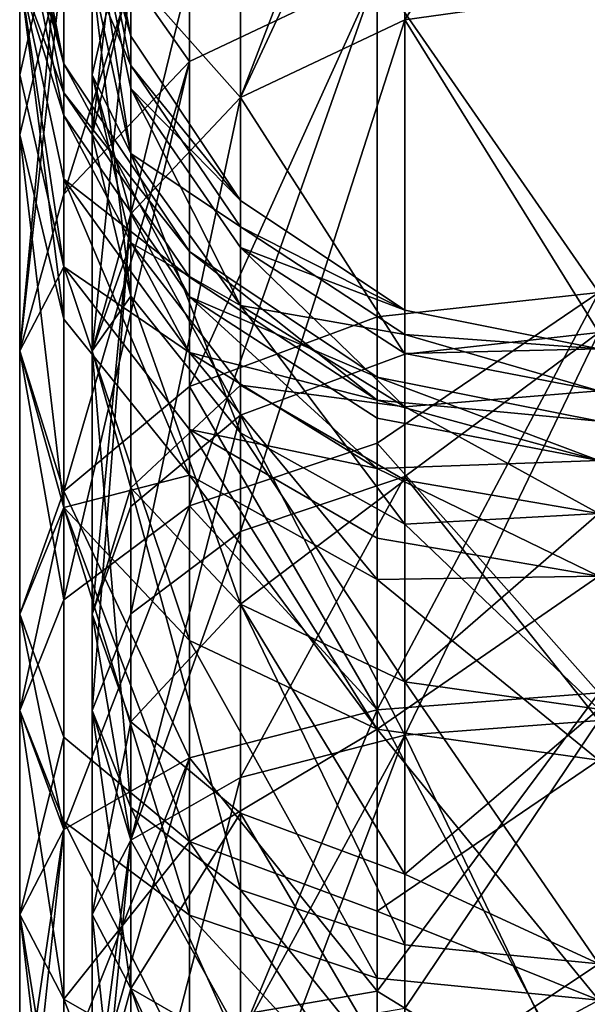
# Model space of a CAD drawing. Extents: x -86 to 88, y -70 to 289.
# Drawn here: x -12 to 0, y 252 to 273 of the extents above; entities that cross this region are included whole.
import ezdxf

# ---------------------------------------------------------------- set-up
doc = ezdxf.new("R2010")
doc.units = 0
doc.header["$MEASUREMENT"] = 0

msp = doc.modelspace()

# ---------------------------------------------------------------- linework, layer by layer
for points in [[(-4.0182, 280.132996, 216.850006), (-7.4246, 271.260986, 224.705994), (-7.4246, 278.161987, 215.712006)], [(-4.0182, 280.132996, 216.850006), (-4.0182, 272.871002, 226.315002), (-7.4246, 271.260986, 224.705994)], [(0, 279.218994, 219.834), (-4.0182, 272.871002, 226.315002), (-4.0182, 280.132996, 216.850006)], [(0, 273.436005, 226.880997), (-4.0182, 272.871002, 226.315002), (0, 279.218994, 219.834)], [(-8.4853, 272.010986, 225.455994), (-8.4853, 279.080994, 216.242996), (-11.0866, 275.709015, 214.296005)], [(-4.5922, 273.851013, 227.294998), (-8.4853, 279.080994, 216.242996), (-8.4853, 272.010986, 225.455994)], [(-4.0182, 272.871002, 3.6847), (-4.0182, 278.553986, 10.61), (-7.4246, 271.260986, 5.2942)], [(-7.4246, 271.260986, 5.2942), (-4.0182, 278.553986, 10.61), (-7.4246, 276.661987, 11.8746)], [(0, 273.436005, 3.1195), (-4.0182, 278.553986, 10.61), (-4.0182, 272.871002, 3.6847)], [(-7.4246, 278.161987, 215.712006), (-9.7007, 268.85199, 222.296997), (-9.7007, 275.212006, 214.009003)], [(-7.4246, 278.161987, 215.712006), (-7.4246, 271.260986, 224.705994), (-9.7007, 268.85199, 222.296997)], [(-8.4853, 277.542999, 11.2853), (-8.4853, 272.010986, 4.5442), (-11.0866, 269.257996, 7.297)], [(-8.4853, 277.542999, 11.2853), (-11.0866, 269.257996, 7.297), (-11.0866, 274.307007, 13.4482)], [(-9.7007, 273.82901, 13.7671), (-9.7007, 277.527008, 20.685699), (-10.5, 270.488007, 15.9995)], [(-10.5, 270.488007, 15.9995), (-9.7007, 277.527008, 20.685699), (-10.5, 273.815002, 22.2234)], [(-8.4853, 277.542999, 11.2853), (-4.5922, 273.851013, 2.7048), (-8.4853, 272.010986, 4.5442)], [(-12, 275.32901, 26.682501), (-11.0866, 271.963013, 36), (-12, 276.554993, 36)], [(-12, 276.554993, 194), (-12, 276.554993, 36), (-11.0866, 271.963013, 36)], [(-11.0866, 271.963013, 194), (-12, 276.554993, 194), (-11.0866, 271.963013, 36)], [(-12, 275.864014, 201.022995), (-12, 276.554993, 194), (-11.0866, 271.963013, 194)], [(-10.5, 276.554993, 194), (-10.5, 275.864014, 201.022995), (-9.7007, 272.536987, 194)], [(-10.5, 276.554993, 36), (-9.7007, 272.536987, 194), (-9.7007, 272.536987, 36)], [(-10.5, 276.554993, 194), (-9.7007, 272.536987, 194), (-10.5, 276.554993, 36)], [(-9.7007, 272.536987, 36), (-10.5, 275.32901, 26.682501), (-10.5, 276.554993, 36)], [(-7.4246, 271.260986, 5.2942), (-7.4246, 276.661987, 11.8746), (-9.7007, 273.82901, 13.7671)], [(-12, 275.864014, 201.022995), (-11.0866, 271.963013, 194), (-11.0866, 271.359985, 200.126999)], [(-12, 273.815002, 207.776993), (-12, 275.864014, 201.022995), (-11.0866, 271.359985, 200.126999)], [(-11.0866, 275.709015, 214.296005), (-12, 273.815002, 207.776993), (-12, 271.731995, 212)], [(-12, 266.010986, 219.455994), (-11.0866, 275.709015, 214.296005), (-12, 271.731995, 212)], [(-11.0866, 269.257996, 222.703003), (-11.0866, 275.709015, 214.296005), (-12, 266.010986, 219.455994)], [(-8.4853, 272.010986, 225.455994), (-11.0866, 275.709015, 214.296005), (-11.0866, 269.257996, 222.703003)], [(-9.7007, 272.536987, 194), (-10.5, 275.864014, 201.022995), (-9.7007, 271.923004, 200.238998)], [(-10.5, 275.864014, 201.022995), (-10.5, 273.815002, 207.776993), (-9.7007, 271.923004, 200.238998)], [(-12, 275.32901, 26.682501), (-12, 273.815002, 22.2234), (-11.0866, 270.893005, 27.871099)], [(-12, 275.32901, 26.682501), (-11.0866, 270.893005, 27.871099), (-11.0866, 271.963013, 36)], [(-9.7007, 271.446991, 27.7225), (-10.5, 275.32901, 26.682501), (-9.7007, 272.536987, 36)], [(-9.7007, 270.102997, 23.761101), (-10.5, 275.32901, 26.682501), (-9.7007, 271.446991, 27.7225)], [(-10.5, 273.815002, 22.2234), (-10.5, 275.32901, 26.682501), (-9.7007, 270.102997, 23.761101)], [(-10.5, 273.815002, 207.776993), (-9.7007, 275.212006, 214.009003), (-10.5, 271.731995, 212)], [(-9.7007, 275.212006, 214.009003), (-9.7007, 268.85199, 222.296997), (-10.5, 271.731995, 212)], [(-4.5922, 273.851013, 2.7048), (0, 274.496002, 2.0589), (0, 267.222992, -3.9105)], [(-4.5922, 273.851013, 227.294998), (0, 267.222992, 233.910995), (0, 274.496002, 227.940994)], [(-11.0866, 274.307007, 13.4482), (-12, 266.010986, 10.5442), (-12, 270.488007, 15.9995)], [(-11.0866, 274.307007, 13.4482), (-11.0866, 269.257996, 7.297), (-12, 266.010986, 10.5442)], [(-12, 273.815002, 22.2234), (-11.0866, 274.307007, 13.4482), (-12, 270.488007, 15.9995)], [(-12, 273.815002, 22.2234), (-12, 270.488007, 15.9995), (-11.0866, 266.670013, 18.5508)], [(-12, 273.815002, 22.2234), (-11.0866, 266.670013, 18.5508), (-11.0866, 269.571991, 23.980801)], [(-11.0866, 270.893005, 27.871099), (-12, 273.815002, 22.2234), (-11.0866, 269.571991, 23.980801)], [(-12, 273.815002, 207.776993), (-11.0866, 271.359985, 200.126999), (-11.0866, 269.571991, 206.018997)], [(-11.0866, 267.755005, 209.703995), (-12, 273.815002, 207.776993), (-11.0866, 269.571991, 206.018997)], [(-12, 271.731995, 212), (-12, 273.815002, 207.776993), (-11.0866, 267.755005, 209.703995)], [(-9.7007, 268.85199, 7.7029), (-9.7007, 273.82901, 13.7671), (-10.5, 266.010986, 10.5442)], [(-10.5, 266.010986, 10.5442), (-9.7007, 273.82901, 13.7671), (-10.5, 270.488007, 15.9995)], [(-9.7007, 271.923004, 200.238998), (-10.5, 273.815002, 207.776993), (-9.7007, 270.102997, 206.238998)], [(-10.5, 273.815002, 207.776993), (-10.5, 271.731995, 212), (-9.7007, 270.102997, 206.238998)], [(-9.7007, 267.147003, 18.231899), (-10.5, 273.815002, 22.2234), (-9.7007, 270.102997, 23.761101)], [(-10.5, 270.488007, 15.9995), (-10.5, 273.815002, 22.2234), (-9.7007, 267.147003, 18.231899)], [(-7.4246, 271.260986, 5.2942), (-9.7007, 273.82901, 13.7671), (-9.7007, 268.85199, 7.7029)], [(-4.5922, 273.851013, 2.7048), (-4.5922, 264.098999, -4.7782), (-8.4853, 262.798004, -2.5254)], [(-4.5922, 273.851013, 2.7048), (-8.4853, 262.798004, -2.5254), (-8.4853, 272.010986, 4.5442)], [(-8.4853, 265.269989, 230.988007), (-4.5922, 273.851013, 227.294998), (-8.4853, 272.010986, 225.455994)], [(-4.5922, 266.714996, 233.151001), (-4.5922, 273.851013, 227.294998), (-8.4853, 265.269989, 230.988007)], [(-4.5922, 273.851013, 2.7048), (0, 267.222992, -3.9105), (-4.5922, 264.098999, -4.7782)], [(-4.5922, 266.714996, 233.151001), (0, 267.222992, 233.910995), (-4.5922, 273.851013, 227.294998)], [(0, 266.389008, 232.662994), (-4.0182, 272.871002, 226.315002), (0, 273.436005, 226.880997)], [(0, 273.436005, 3.1195), (-4.0182, 272.871002, 3.6847), (0, 266.389008, -2.6633)], [(-4.0182, 272.871002, 226.315002), (-4.0182, 265.945007, 231.998993), (-7.4246, 271.260986, 224.705994)], [(-4.0182, 263.406006, -3.578), (-4.0182, 272.871002, 3.6847), (-7.4246, 262.268005, -1.6068)], [(-7.4246, 262.268005, -1.6068), (-4.0182, 272.871002, 3.6847), (-7.4246, 271.260986, 5.2942)], [(0, 266.389008, 232.662994), (-4.0182, 265.945007, 231.998993), (-4.0182, 272.871002, 226.315002)], [(0, 266.389008, -2.6633), (-4.0182, 272.871002, 3.6847), (-4.0182, 263.406006, -3.578)], [(-9.7007, 272.536987, 194), (-9.7007, 271.923004, 200.238998), (-7.4246, 269.131012, 194)], [(-9.7007, 272.536987, 36), (-9.7007, 272.536987, 194), (-7.4246, 269.131012, 36)], [(-9.7007, 272.536987, 194), (-7.4246, 269.131012, 194), (-7.4246, 269.131012, 36)], [(-7.4246, 269.131012, 36), (-9.7007, 271.446991, 27.7225), (-9.7007, 272.536987, 36)], [(-8.4853, 272.010986, 4.5442), (-8.4853, 262.798004, -2.5254), (-11.0866, 260.851013, 0.8461)], [(-8.4853, 272.010986, 4.5442), (-11.0866, 260.851013, 0.8461), (-11.0866, 269.257996, 7.297)], [(-11.0866, 263.106995, 227.751007), (-8.4853, 272.010986, 225.455994), (-11.0866, 269.257996, 222.703003)], [(-8.4853, 265.269989, 230.988007), (-8.4853, 272.010986, 225.455994), (-11.0866, 263.106995, 227.751007)], [(-8.4853, 267.131989, 28.8787), (-8.4853, 268.070007, 36), (-11.0866, 271.963013, 36)], [(-11.0866, 270.893005, 27.871099), (-8.4853, 267.131989, 28.8787), (-11.0866, 271.963013, 36)], [(-8.4853, 268.070007, 194), (-11.0866, 271.963013, 36), (-8.4853, 268.070007, 36)], [(-8.4853, 268.070007, 194), (-11.0866, 271.963013, 194), (-11.0866, 271.963013, 36)], [(-11.0866, 271.359985, 200.126999), (-11.0866, 271.963013, 194), (-8.4853, 268.070007, 194)], [(-7.4246, 269.131012, 194), (-9.7007, 271.923004, 200.238998), (-7.4246, 268.582001, 199.574997)], [(-9.7007, 271.923004, 200.238998), (-9.7007, 270.102997, 206.238998), (-7.4246, 268.582001, 199.574997)], [(-12, 266.010986, 219.455994), (-12, 271.731995, 212), (-11.0866, 267.755005, 209.703995)], [(-9.7007, 270.102997, 206.238998), (-10.5, 271.731995, 212), (-9.7007, 268.252014, 209.990997)], [(-10.5, 271.731995, 212), (-10.5, 266.010986, 219.455994), (-9.7007, 268.252014, 209.990997)], [(-10.5, 271.731995, 212), (-9.7007, 268.85199, 222.296997), (-10.5, 266.010986, 219.455994)], [(-7.4246, 268.157013, 28.604099), (-9.7007, 271.446991, 27.7225), (-7.4246, 269.131012, 36)], [(-7.4246, 266.954987, 25.064699), (-9.7007, 271.446991, 27.7225), (-7.4246, 268.157013, 28.604099)], [(-9.7007, 270.102997, 23.761101), (-9.7007, 271.446991, 27.7225), (-7.4246, 266.954987, 25.064699)], [(-11.0866, 271.359985, 200.126999), (-8.4853, 268.070007, 194), (-8.4853, 267.540985, 199.367996)], [(-11.0866, 269.571991, 206.018997), (-11.0866, 271.359985, 200.126999), (-8.4853, 267.540985, 199.367996)], [(-7.4246, 271.260986, 224.705994), (-7.4246, 264.681, 230.106003), (-9.7007, 268.85199, 222.296997)], [(-7.4246, 262.268005, -1.6068), (-7.4246, 271.260986, 5.2942), (-9.7007, 260.563995, 1.3432)], [(-9.7007, 260.563995, 1.3432), (-7.4246, 271.260986, 5.2942), (-9.7007, 268.85199, 7.7029)], [(-7.4246, 271.260986, 224.705994), (-4.0182, 265.945007, 231.998993), (-7.4246, 264.681, 230.106003)], [(-11.0866, 270.893005, 27.871099), (-8.4853, 265.976013, 25.4706), (-8.4853, 267.131989, 28.8787)], [(-11.0866, 270.893005, 27.871099), (-11.0866, 269.571991, 23.980801), (-8.4853, 265.976013, 25.4706)], [(-12, 270.488007, 15.9995), (-12, 266.010986, 10.5442), (-11.0866, 262.764008, 13.7913)], [(-12, 270.488007, 15.9995), (-11.0866, 262.764008, 13.7913), (-11.0866, 266.670013, 18.5508)], [(-10.5, 266.010986, 10.5442), (-10.5, 270.488007, 15.9995), (-9.7007, 267.147003, 18.231899)], [(-7.4246, 268.582001, 199.574997), (-9.7007, 270.102997, 206.238998), (-7.4246, 266.954987, 204.934998)], [(-9.7007, 270.102997, 206.238998), (-9.7007, 268.252014, 209.990997), (-7.4246, 266.954987, 204.934998)], [(-9.7007, 267.147003, 18.231899), (-9.7007, 270.102997, 23.761101), (-7.4246, 264.315002, 20.124399)], [(-7.4246, 264.315002, 20.124399), (-9.7007, 270.102997, 23.761101), (-7.4246, 266.954987, 25.064699)], [(-11.0866, 269.571991, 23.980801), (-8.4853, 263.433014, 20.7136), (-8.4853, 265.976013, 25.4706)], [(-11.0866, 269.571991, 23.980801), (-11.0866, 266.670013, 18.5508), (-8.4853, 263.433014, 20.7136)], [(-11.0866, 269.571991, 206.018997), (-8.4853, 267.540985, 199.367996), (-8.4853, 265.976013, 204.529007)], [(-11.0866, 267.755005, 209.703995), (-11.0866, 269.571991, 206.018997), (-8.4853, 265.976013, 204.529007)], [(-11.0866, 269.257996, 7.297), (-11.0866, 260.851013, 0.8461), (-12, 266.010986, 10.5442)], [(-11.0866, 263.106995, 227.751007), (-11.0866, 269.257996, 222.703003), (-12, 266.010986, 219.455994)], [(-7.4246, 269.131012, 194), (-7.4246, 268.582001, 199.574997), (-4.0182, 266.855011, 194)], [(-7.4246, 269.131012, 36), (-4.0182, 266.855011, 194), (-4.0182, 266.855011, 36)], [(-7.4246, 269.131012, 194), (-4.0182, 266.855011, 194), (-7.4246, 269.131012, 36)], [(-4.0182, 266.855011, 36), (-7.4246, 268.157013, 28.604099), (-7.4246, 269.131012, 36)], [(-9.7007, 268.85199, 222.296997), (-10.5, 260.556, 223.932999), (-10.5, 266.010986, 219.455994)], [(-9.7007, 268.85199, 222.296997), (-9.7007, 262.787994, 227.274002), (-10.5, 260.556, 223.932999)], [(-10.5, 258.554993, 4.8231), (-9.7007, 268.85199, 7.7029), (-10.5, 266.010986, 10.5442)], [(-9.7007, 260.563995, 1.3432), (-9.7007, 268.85199, 7.7029), (-10.5, 258.554993, 4.8231)], [(-9.7007, 268.85199, 222.296997), (-7.4246, 264.681, 230.106003), (-9.7007, 262.787994, 227.274002)], [(-4.0182, 266.855011, 194), (-7.4246, 268.582001, 199.574997), (-4.0182, 266.348999, 199.130997)], [(-7.4246, 268.582001, 199.574997), (-7.4246, 266.954987, 204.934998), (-4.0182, 266.348999, 199.130997)], [(-9.7007, 268.252014, 209.990997), (-10.5, 266.010986, 219.455994), (-9.7007, 263.170013, 216.615005)], [(-7.4246, 266.954987, 204.934998), (-9.7007, 268.252014, 209.990997), (-7.4246, 265.302002, 208.287994)], [(-9.7007, 268.252014, 209.990997), (-9.7007, 263.170013, 216.615005), (-7.4246, 265.302002, 208.287994)], [(-7.4246, 266.954987, 25.064699), (-7.4246, 268.157013, 28.604099), (-4.0182, 264.852997, 25.935699)], [(-4.0182, 264.852997, 25.935699), (-7.4246, 268.157013, 28.604099), (-4.0182, 265.958008, 29.193199)], [(-4.0182, 265.958008, 29.193199), (-7.4246, 268.157013, 28.604099), (-4.0182, 266.855011, 36)], [(-8.4853, 267.131989, 28.8787), (-4.5922, 265.468994, 36), (-8.4853, 268.070007, 36)], [(-8.4853, 268.070007, 194), (-8.4853, 268.070007, 36), (-4.5922, 265.468994, 36)], [(-4.5922, 265.468994, 194), (-8.4853, 268.070007, 194), (-4.5922, 265.468994, 36)], [(-4.5922, 264.98999, 198.860001), (-8.4853, 268.070007, 194), (-4.5922, 265.468994, 194)], [(-8.4853, 267.540985, 199.367996), (-8.4853, 268.070007, 194), (-4.5922, 264.98999, 198.860001)], [(-12, 266.010986, 219.455994), (-11.0866, 267.755005, 209.703995), (-11.0866, 262.764008, 216.209)], [(-11.0866, 267.755005, 209.703995), (-8.4853, 265.976013, 204.529007), (-8.4853, 264.384003, 207.757004)], [(-8.4853, 260.010986, 213.455994), (-11.0866, 267.755005, 209.703995), (-8.4853, 264.384003, 207.757004)], [(-11.0866, 262.764008, 216.209), (-11.0866, 267.755005, 209.703995), (-8.4853, 260.010986, 213.455994)], [(-8.4853, 265.976013, 204.529007), (-8.4853, 267.540985, 199.367996), (-4.5922, 264.98999, 198.860001)], [(-10.5, 266.010986, 10.5442), (-9.7007, 267.147003, 18.231899), (-9.7007, 263.170013, 13.3854)], [(-9.7007, 263.170013, 13.3854), (-9.7007, 267.147003, 18.231899), (-7.4246, 260.760986, 15.7942)], [(-7.4246, 260.760986, 15.7942), (-9.7007, 267.147003, 18.231899), (-7.4246, 264.315002, 20.124399)], [(-8.4853, 267.131989, 28.8787), (-8.4853, 265.976013, 25.4706), (-4.5922, 263.571991, 26.466)], [(-8.4853, 267.131989, 28.8787), (-4.5922, 263.571991, 26.466), (-4.5922, 264.619995, 29.551901)], [(-8.4853, 267.131989, 28.8787), (-4.5922, 264.619995, 29.551901), (-4.5922, 265.468994, 36)], [(-4.5922, 264.098999, -4.7782), (0, 267.222992, -3.9105), (0, 258.924011, -8.3462)], [(-4.5922, 258.575012, 237.501999), (0, 258.924011, 238.345993), (0, 267.222992, 233.910995)], [(-4.5922, 258.575012, 237.501999), (0, 267.222992, 233.910995), (-4.5922, 266.714996, 233.151001)], [(-4.0182, 266.348999, 199.130997), (-7.4246, 266.954987, 204.934998), (-4.0182, 264.852997, 204.063995)], [(-7.4246, 266.954987, 204.934998), (-7.4246, 265.302002, 208.287994), (-4.0182, 264.852997, 204.063995)], [(-4.0182, 262.421997, 21.388901), (-7.4246, 266.954987, 25.064699), (-4.0182, 264.852997, 25.935699)], [(-7.4246, 264.315002, 20.124399), (-7.4246, 266.954987, 25.064699), (-4.0182, 262.421997, 21.388901)], [(-4.5922, 258.575012, 237.501999), (-4.5922, 266.714996, 233.151001), (-8.4853, 265.269989, 230.988007)], [(-4.0182, 266.855011, 194), (-4.0182, 266.348999, 199.130997), (0, 266.054993, 194)], [(-4.0182, 266.855011, 36), (0, 266.054993, 194), (0, 266.054993, 36)], [(-4.0182, 266.855011, 194), (0, 266.054993, 194), (-4.0182, 266.855011, 36)], [(0, 266.054993, 36), (-4.0182, 265.958008, 29.193199), (-4.0182, 266.855011, 36)], [(-11.0866, 266.670013, 18.5508), (-11.0866, 262.764008, 13.7913), (-8.4853, 263.433014, 20.7136)], [(0, 258.350006, 236.960007), (-4.0182, 258.044006, 236.222), (0, 266.389008, 232.662994)], [(0, 266.389008, 232.662994), (-4.0182, 258.044006, 236.222), (-4.0182, 265.945007, 231.998993)], [(0, 266.389008, -2.6633), (-4.0182, 263.406006, -3.578), (0, 258.350006, -6.9604)], [(0, 266.054993, 194), (-4.0182, 266.348999, 199.130997), (0, 265.186005, 200.600006)], [(-4.0182, 266.348999, 199.130997), (-4.0182, 264.852997, 204.063995), (0, 265.186005, 200.600006)], [(-12, 266.010986, 10.5442), (-12, 258.554993, 4.8231), (-11.0866, 262.764008, 13.7913)], [(-12, 266.010986, 10.5442), (-11.0866, 260.851013, 0.8461), (-12, 258.554993, 4.8231)], [(-12, 260.556, 223.932999), (-12, 266.010986, 219.455994), (-11.0866, 262.764008, 216.209)], [(-11.0866, 263.106995, 227.751007), (-12, 266.010986, 219.455994), (-12, 260.556, 223.932999)], [(-10.5, 266.010986, 219.455994), (-10.5, 260.556, 223.932999), (-9.7007, 263.170013, 216.615005)], [(-9.7007, 256.54599, 8.3029), (-10.5, 266.010986, 10.5442), (-9.7007, 263.170013, 13.3854)], [(-10.5, 258.554993, 4.8231), (-10.5, 266.010986, 10.5442), (-9.7007, 256.54599, 8.3029)], [(-8.4853, 265.976013, 25.4706), (-4.5922, 261.269989, 22.1588), (-4.5922, 263.571991, 26.466)], [(-8.4853, 265.976013, 25.4706), (-8.4853, 263.433014, 20.7136), (-4.5922, 261.269989, 22.1588)], [(-8.4853, 265.976013, 204.529007), (-4.5922, 264.98999, 198.860001), (-4.5922, 263.571991, 203.533997)], [(-8.4853, 264.384003, 207.757004), (-8.4853, 265.976013, 204.529007), (-4.5922, 263.571991, 203.533997)], [(-4.0182, 265.945007, 231.998993), (-4.0182, 258.044006, 236.222), (-7.4246, 264.681, 230.106003)], [(0, 265.186005, 29.400101), (-4.0182, 265.958008, 29.193199), (0, 266.054993, 36)], [(-4.0182, 264.852997, 25.935699), (-4.0182, 265.958008, 29.193199), (0, 265.186005, 29.400101)], [(-7.4246, 265.302002, 208.287994), (-9.7007, 263.170013, 216.615005), (-7.4246, 260.760986, 214.205994)], [(-4.0182, 264.852997, 204.063995), (-7.4246, 265.302002, 208.287994), (-4.0182, 263.330994, 207.149994)], [(-7.4246, 265.302002, 208.287994), (-7.4246, 260.760986, 214.205994), (-4.0182, 263.330994, 207.149994)], [(-4.5922, 265.468994, 36), (0, 263.738007, 29.7883), (0, 264.554993, 36)], [(-4.5922, 264.619995, 29.551901), (0, 263.738007, 29.7883), (-4.5922, 265.468994, 36)], [(-4.5922, 265.468994, 194), (-4.5922, 265.468994, 36), (0, 264.554993, 36)], [(0, 264.554993, 194), (-4.5922, 265.468994, 194), (0, 264.554993, 36)], [(-4.5922, 264.98999, 198.860001), (-4.5922, 265.468994, 194), (0, 264.554993, 194)], [(-8.4853, 257.57901, 235.098999), (-8.4853, 265.269989, 230.988007), (-11.0866, 263.106995, 227.751007)], [(-4.5922, 258.575012, 237.501999), (-8.4853, 265.269989, 230.988007), (-8.4853, 257.57901, 235.098999)], [(0, 265.186005, 200.600006), (-4.0182, 264.852997, 204.063995), (0, 262.639008, 206.75)], [(0, 262.639008, 23.25), (-4.0182, 264.852997, 25.935699), (0, 265.186005, 29.400101)], [(-4.5922, 264.98999, 198.860001), (0, 264.554993, 194), (0, 263.738007, 200.212006)], [(-4.5922, 263.571991, 203.533997), (-4.5922, 264.98999, 198.860001), (0, 263.738007, 200.212006)], [(-7.4246, 264.681, 230.106003), (-9.7007, 255.869995, 230.972), (-9.7007, 262.787994, 227.274002)], [(-7.4246, 264.681, 230.106003), (-7.4246, 257.173004, 234.119003), (-9.7007, 255.869995, 230.972)], [(-7.4246, 264.681, 230.106003), (-4.0182, 258.044006, 236.222), (-7.4246, 257.173004, 234.119003)], [(-4.0182, 264.852997, 204.063995), (-4.0182, 263.330994, 207.149994), (0, 262.639008, 206.75)], [(-4.0182, 262.421997, 21.388901), (-4.0182, 264.852997, 25.935699), (0, 262.639008, 23.25)], [(-4.5922, 264.619995, 29.551901), (-4.5922, 263.571991, 26.466), (0, 263.738007, 29.7883)], [(-8.4853, 264.384003, 207.757004), (-4.5922, 263.571991, 203.533997), (-4.5922, 262.131012, 206.457001)], [(-4.5922, 258.171997, 211.617004), (-8.4853, 264.384003, 207.757004), (-4.5922, 262.131012, 206.457001)], [(-8.4853, 260.010986, 213.455994), (-8.4853, 264.384003, 207.757004), (-4.5922, 258.171997, 211.617004)], [(-4.0182, 259.152008, 17.403601), (-7.4246, 264.315002, 20.124399), (-4.0182, 262.421997, 21.388901)], [(-7.4246, 260.760986, 15.7942), (-7.4246, 264.315002, 20.124399), (-4.0182, 259.152008, 17.403601)], [(-4.5922, 264.098999, -4.7782), (-4.5922, 258.575012, -7.5023), (-8.4853, 262.798004, -2.5254)], [(-4.5922, 264.098999, -4.7782), (0, 258.924011, -8.3462), (-4.5922, 258.575012, -7.5023)], [(-4.5922, 263.571991, 26.466), (0, 261.339996, 24), (0, 263.738007, 29.7883)], [(-4.5922, 263.571991, 203.533997), (0, 263.738007, 200.212006), (0, 261.339996, 206)], [(-4.5922, 263.571991, 26.466), (-4.5922, 261.269989, 22.1588), (0, 261.339996, 24)], [(-4.5922, 262.131012, 206.457001), (-4.5922, 263.571991, 203.533997), (0, 261.339996, 206)], [(-8.4853, 263.433014, 20.7136), (-11.0866, 262.764008, 13.7913), (-8.4853, 260.010986, 16.544201)], [(-8.4853, 263.433014, 20.7136), (-4.5922, 258.171997, 18.383499), (-4.5922, 261.269989, 22.1588)], [(-8.4853, 263.433014, 20.7136), (-8.4853, 260.010986, 16.544201), (-4.5922, 258.171997, 18.383499)], [(-4.0182, 258.044006, -6.222), (-4.0182, 263.406006, -3.578), (-7.4246, 257.173004, -4.1191)], [(-7.4246, 257.173004, -4.1191), (-4.0182, 263.406006, -3.578), (-7.4246, 262.268005, -1.6068)], [(-4.0182, 263.330994, 207.149994), (-7.4246, 260.760986, 214.205994), (-4.0182, 259.152008, 212.595993)], [(0, 258.350006, -6.9604), (-4.0182, 263.406006, -3.578), (-4.0182, 258.044006, -6.222)], [(-4.0182, 263.330994, 207.149994), (-4.0182, 259.152008, 212.595993), (0, 262.639008, 206.75)], [(-11.0866, 256.088989, 231.501999), (-11.0866, 263.106995, 227.751007), (-12, 260.556, 223.932999)], [(-8.4853, 257.57901, 235.098999), (-11.0866, 263.106995, 227.751007), (-11.0866, 256.088989, 231.501999)], [(-9.7007, 263.170013, 216.615005), (-10.5, 260.556, 223.932999), (-9.7007, 258.324005, 220.591995)], [(-9.7007, 263.170013, 216.615005), (-9.7007, 258.324005, 220.591995), (-7.4246, 260.760986, 214.205994)], [(-9.7007, 256.54599, 8.3029), (-9.7007, 263.170013, 13.3854), (-7.4246, 254.843002, 11.253)], [(-7.4246, 254.843002, 11.253), (-9.7007, 263.170013, 13.3854), (-7.4246, 260.760986, 15.7942)], [(-11.0866, 262.764008, 13.7913), (-12, 258.554993, 4.8231), (-11.0866, 256.259003, 8.8)], [(-12, 260.556, 223.932999), (-11.0866, 262.764008, 216.209), (-11.0866, 258.005005, 220.115005)], [(-8.4853, 262.798004, -2.5254), (-11.0866, 256.088989, -1.5023), (-11.0866, 260.851013, 0.8461)], [(-8.4853, 262.798004, -2.5254), (-8.4853, 257.57901, -5.099), (-11.0866, 256.088989, -1.5023)], [(-11.0866, 262.764008, 13.7913), (-8.4853, 254.313004, 12.1716), (-8.4853, 260.010986, 16.544201)], [(-11.0866, 262.764008, 13.7913), (-11.0866, 256.259003, 8.8), (-8.4853, 254.313004, 12.1716)], [(-8.4853, 255.841995, 216.878006), (-11.0866, 262.764008, 216.209), (-8.4853, 260.010986, 213.455994)], [(-11.0866, 258.005005, 220.115005), (-11.0866, 262.764008, 216.209), (-8.4853, 255.841995, 216.878006)], [(-9.7007, 262.787994, 227.274002), (-9.7007, 255.869995, 230.972), (-10.5, 260.556, 223.932999)], [(-8.4853, 262.798004, -2.5254), (-4.5922, 258.575012, -7.5023), (-8.4853, 257.57901, -5.099)], [(0, 262.639008, 206.75), (-4.0182, 259.152008, 212.595993), (0, 258.587006, 212.031006)], [(0, 258.587006, 17.9688), (-4.0182, 262.421997, 21.388901), (0, 262.639008, 23.25)], [(-9.7007, 255.869995, -0.972), (-7.4246, 262.268005, -1.6068), (-9.7007, 260.563995, 1.3432)], [(-7.4246, 257.173004, -4.1191), (-7.4246, 262.268005, -1.6068), (-9.7007, 255.869995, -0.972)], [(-4.0182, 259.152008, 17.403601), (-4.0182, 262.421997, 21.388901), (0, 258.587006, 17.9688)], [(-4.5922, 258.171997, 211.617004), (-4.5922, 262.131012, 206.457001), (0, 261.339996, 206)], [(-4.5922, 261.269989, 22.1588), (0, 257.526001, 19.0294), (0, 261.339996, 24)], [(-4.5922, 258.171997, 211.617004), (0, 261.339996, 206), (0, 257.526001, 210.970993)], [(-4.5922, 261.269989, 22.1588), (-4.5922, 258.171997, 18.383499), (0, 257.526001, 19.0294)], [(-11.0866, 260.851013, 0.8461), (-11.0866, 256.088989, -1.5023), (-12, 258.554993, 4.8231)], [(-7.4246, 260.760986, 214.205994), (-9.7007, 258.324005, 220.591995), (-7.4246, 256.431, 217.759995)], [(-7.4246, 260.760986, 214.205994), (-4.0182, 255.166, 215.867004), (-4.0182, 259.152008, 212.595993)], [(-7.4246, 260.760986, 214.205994), (-7.4246, 256.431, 217.759995), (-4.0182, 255.166, 215.867004)], [(-7.4246, 254.843002, 11.253), (-7.4246, 260.760986, 15.7942), (-4.0182, 253.705002, 13.2242)], [(-4.0182, 253.705002, 13.2242), (-7.4246, 260.760986, 15.7942), (-4.0182, 259.152008, 17.403601)], [(-12, 254.332001, 227.259995), (-12, 260.556, 223.932999), (-11.0866, 258.005005, 220.115005)], [(-11.0866, 256.088989, 231.501999), (-12, 260.556, 223.932999), (-12, 254.332001, 227.259995)], [(-9.7007, 255.869995, -0.972), (-9.7007, 260.563995, 1.3432), (-10.5, 258.554993, 4.8231)], [(-10.5, 260.556, 223.932999), (-10.5, 254.332001, 227.259995), (-9.7007, 258.324005, 220.591995)], [(-10.5, 260.556, 223.932999), (-9.7007, 255.869995, 230.972), (-10.5, 254.332001, 227.259995)], [(-8.4853, 260.010986, 16.544201), (-8.4853, 254.313004, 12.1716), (-4.5922, 253.011993, 14.4243)], [(-8.4853, 260.010986, 16.544201), (-4.5922, 253.011993, 14.4243), (-4.5922, 258.171997, 18.383499)], [(-8.4853, 255.841995, 216.878006), (-8.4853, 260.010986, 213.455994), (-4.5922, 258.171997, 211.617004)], [(-4.0182, 259.152008, 212.595993), (-4.0182, 255.166, 215.867004), (0, 258.587006, 212.031006)], [(0, 253.304993, 13.9164), (-4.0182, 259.152008, 17.403601), (0, 258.587006, 17.9688)], [(-4.0182, 253.705002, 13.2242), (-4.0182, 259.152008, 17.403601), (0, 253.304993, 13.9164)], [(-4.5922, 258.575012, -7.5023), (0, 258.924011, -8.3462), (0, 249.919998, -11.0777)], [(-4.5922, 252.742004, 239.481995), (0, 249.919998, 241.078003), (0, 258.924011, 238.345993)], [(-4.5922, 252.742004, 239.481995), (0, 258.924011, 238.345993), (-4.5922, 258.575012, 237.501999)], [(-12, 258.554993, 4.8231), (-11.0866, 252.574997, 6.983), (-11.0866, 256.259003, 8.8)], [(-12, 258.554993, 4.8231), (-12, 254.332001, 2.7403), (-11.0866, 252.574997, 6.983)], [(-12, 258.554993, 4.8231), (-11.0866, 256.088989, -1.5023), (-12, 254.332001, 2.7403)], [(-9.7007, 252.794006, 6.4526), (-10.5, 258.554993, 4.8231), (-9.7007, 256.54599, 8.3029)], [(-9.7007, 255.869995, -0.972), (-10.5, 258.554993, 4.8231), (-10.5, 254.332001, 2.7403)], [(-10.5, 254.332001, 2.7403), (-10.5, 258.554993, 4.8231), (-9.7007, 252.794006, 6.4526)], [(-4.5922, 258.575012, -7.5023), (-8.4853, 249.233994, -7.6305), (-8.4853, 257.57901, -5.099)], [(-4.5922, 258.575012, -7.5023), (-4.5922, 249.740997, -10.1818), (-8.4853, 249.233994, -7.6305)], [(-4.5922, 252.742004, 239.481995), (-4.5922, 258.575012, 237.501999), (-8.4853, 257.57901, 235.098999)], [(-4.5922, 258.575012, -7.5023), (0, 249.919998, -11.0777), (-4.5922, 249.740997, -10.1818)], [(0, 258.587006, 212.031006), (-4.0182, 255.166, 215.867004), (0, 253.304993, 216.084)], [(0, 249.626999, 239.606995), (-4.0182, 252.382996, 238.143005), (0, 258.350006, 236.960007)], [(0, 258.350006, 236.960007), (-4.0182, 252.382996, 238.143005), (-4.0182, 258.044006, 236.222)], [(0, 258.350006, -6.9604), (-4.0182, 258.044006, -6.222), (0, 249.626999, -9.6065)], [(-9.7007, 258.324005, 220.591995), (-10.5, 254.332001, 227.259995), (-9.7007, 252.794006, 223.546997)], [(-9.7007, 258.324005, 220.591995), (-9.7007, 252.794006, 223.546997), (-7.4246, 256.431, 217.759995)], [(-8.4853, 255.841995, 216.878006), (-4.5922, 258.171997, 211.617004), (-4.5922, 254.397003, 214.714996)], [(-4.5922, 258.171997, 18.383499), (0, 252.554993, 15.2154), (0, 257.526001, 19.0294)], [(-4.5922, 258.171997, 18.383499), (-4.5922, 253.011993, 14.4243), (0, 252.554993, 15.2154)], [(-4.5922, 254.397003, 214.714996), (-4.5922, 258.171997, 211.617004), (0, 257.526001, 210.970993)], [(-12, 254.332001, 227.259995), (-11.0866, 258.005005, 220.115005), (-11.0866, 252.574997, 223.016998)], [(-11.0866, 252.574997, 223.016998), (-11.0866, 258.005005, 220.115005), (-8.4853, 255.841995, 216.878006)], [(-4.0182, 258.044006, 236.222), (-7.4246, 251.794006, 235.945007), (-7.4246, 257.173004, 234.119003)], [(-4.0182, 258.044006, 236.222), (-4.0182, 252.382996, 238.143005), (-7.4246, 251.794006, 235.945007)], [(-7.4246, 249.026993, -6.5902), (-4.0182, 258.044006, -6.222), (-7.4246, 257.173004, -4.1191)], [(-4.0182, 249.470993, -8.8226), (-4.0182, 258.044006, -6.222), (-7.4246, 249.026993, -6.5902)], [(0, 249.626999, -9.6065), (-4.0182, 258.044006, -6.222), (-4.0182, 249.470993, -8.8226)], [(-8.4853, 257.57901, -5.099), (-8.4853, 249.233994, -7.6305), (-11.0866, 248.473999, -3.8122)], [(-8.4853, 257.57901, -5.099), (-11.0866, 248.473999, -3.8122), (-11.0866, 256.088989, -1.5023)], [(-11.0866, 251.061005, 233.209), (-8.4853, 257.57901, 235.098999), (-11.0866, 256.088989, 231.501999)], [(-8.4853, 252.069, 236.970001), (-8.4853, 257.57901, 235.098999), (-11.0866, 251.061005, 233.209)], [(-4.5922, 252.742004, 239.481995), (-8.4853, 257.57901, 235.098999), (-8.4853, 252.069, 236.970001)], [(-4.5922, 254.397003, 214.714996), (0, 257.526001, 210.970993), (0, 252.554993, 214.785004)], [(-7.4246, 257.173004, 234.119003), (-7.4246, 251.794006, 235.945007), (-9.7007, 255.869995, 230.972)], [(-7.4246, 249.026993, -6.5902), (-7.4246, 257.173004, -4.1191), (-9.7007, 248.363007, -3.2492)], [(-9.7007, 248.363007, -3.2492), (-7.4246, 257.173004, -4.1191), (-9.7007, 255.869995, -0.972)], [(-9.7007, 252.794006, 6.4526), (-9.7007, 256.54599, 8.3029), (-7.4246, 251.490997, 9.5998)], [(-7.4246, 251.490997, 9.5998), (-9.7007, 256.54599, 8.3029), (-7.4246, 254.843002, 11.253)], [(-7.4246, 256.431, 217.759995), (-9.7007, 252.794006, 223.546997), (-7.4246, 251.490997, 220.399994)], [(-7.4246, 256.431, 217.759995), (-4.0182, 250.619995, 218.296997), (-4.0182, 255.166, 215.867004)], [(-7.4246, 256.431, 217.759995), (-7.4246, 251.490997, 220.399994), (-4.0182, 250.619995, 218.296997)], [(-11.0866, 256.259003, 8.8), (-11.0866, 252.574997, 6.983), (-8.4853, 251.085007, 10.5797)], [(-11.0866, 256.259003, 8.8), (-8.4853, 251.085007, 10.5797), (-8.4853, 254.313004, 12.1716)], [(-11.0866, 256.088989, -1.5023), (-11.0866, 248.473999, -3.8122), (-12, 247.578995, 0.6917)], [(-11.0866, 256.088989, -1.5023), (-12, 247.578995, 0.6917), (-12, 254.332001, 2.7403)], [(-12, 249.873001, 228.772995), (-11.0866, 256.088989, 231.501999), (-12, 254.332001, 227.259995)], [(-11.0866, 251.061005, 233.209), (-11.0866, 256.088989, 231.501999), (-12, 249.873001, 228.772995)], [(-11.0866, 252.574997, 223.016998), (-8.4853, 255.841995, 216.878006), (-8.4853, 251.085007, 219.419998)], [(-9.7007, 255.869995, 230.972), (-10.5, 249.873001, 228.772995), (-10.5, 254.332001, 227.259995)], [(-9.7007, 255.869995, 230.972), (-9.7007, 250.912994, 232.654999), (-10.5, 249.873001, 228.772995)], [(-9.7007, 248.363007, -3.2492), (-9.7007, 255.869995, -0.972), (-10.5, 247.578995, 0.6917)], [(-10.5, 247.578995, 0.6917), (-9.7007, 255.869995, -0.972), (-10.5, 254.332001, 2.7403)], [(-9.7007, 255.869995, 230.972), (-7.4246, 251.794006, 235.945007), (-9.7007, 250.912994, 232.654999)], [(-4.5922, 250.089005, 217.016998), (-8.4853, 255.841995, 216.878006), (-4.5922, 254.397003, 214.714996)], [(-8.4853, 251.085007, 219.419998), (-8.4853, 255.841995, 216.878006), (-4.5922, 250.089005, 217.016998)], [(-4.0182, 255.166, 215.867004), (-4.0182, 250.619995, 218.296997), (0, 253.304993, 216.084)], [(-7.4246, 251.490997, 9.5998), (-7.4246, 254.843002, 11.253), (-4.0182, 250.619995, 11.7026)], [(-4.0182, 250.619995, 11.7026), (-7.4246, 254.843002, 11.253), (-4.0182, 253.705002, 13.2242)], [(-12, 254.332001, 2.7403), (-11.0866, 246.682999, 5.1957), (-11.0866, 252.574997, 6.983)], [(-12, 254.332001, 2.7403), (-12, 247.578995, 0.6917), (-11.0866, 246.682999, 5.1957)], [(-11.0866, 248.684006, 224.337997), (-12, 254.332001, 227.259995), (-11.0866, 252.574997, 223.016998)], [(-12, 249.873001, 228.772995), (-12, 254.332001, 227.259995), (-11.0866, 248.684006, 224.337997)], [(-10.5, 254.332001, 227.259995), (-10.5, 249.873001, 228.772995), (-9.7007, 252.794006, 223.546997)], [(-9.7007, 246.794998, 4.6327), (-10.5, 254.332001, 2.7403), (-9.7007, 252.794006, 6.4526)], [(-10.5, 247.578995, 0.6917), (-10.5, 254.332001, 2.7403), (-9.7007, 246.794998, 4.6327)], [(-8.4853, 254.313004, 12.1716), (-8.4853, 251.085007, 10.5797), (-4.5922, 250.089005, 12.983)], [(-8.4853, 254.313004, 12.1716), (-4.5922, 250.089005, 12.983), (-4.5922, 253.011993, 14.4243)], [(-4.5922, 250.089005, 217.016998), (-4.5922, 254.397003, 214.714996), (0, 252.554993, 214.785004)], [(-4.0182, 250.619995, 11.7026), (-4.0182, 253.705002, 13.2242), (0, 253.304993, 13.9164)], [(0, 253.304993, 216.084), (-4.0182, 250.619995, 218.296997), (0, 247.154999, 218.630997)], [(0, 247.154999, 11.3689), (-4.0182, 250.619995, 11.7026), (0, 253.304993, 13.9164)], [(-4.5922, 253.011993, 14.4243), (-4.5922, 250.089005, 12.983), (0, 252.554993, 15.2154)], [(-9.7007, 252.794006, 223.546997), (-10.5, 249.873001, 228.772995), (-9.7007, 248.832993, 224.891998)], [(-9.7007, 252.794006, 223.546997), (-7.4246, 247.951004, 221.602005), (-7.4246, 251.490997, 220.399994)], [(-9.7007, 252.794006, 223.546997), (-9.7007, 248.832993, 224.891998), (-7.4246, 247.951004, 221.602005)], [(-7.4246, 246.130005, 7.9737), (-9.7007, 252.794006, 6.4526), (-7.4246, 251.490997, 9.5998)], [(-9.7007, 246.794998, 4.6327), (-9.7007, 252.794006, 6.4526), (-7.4246, 246.130005, 7.9737)], [(-4.5922, 252.742004, 239.481995), (-8.4853, 252.069, 236.970001), (-4.5922, 240.554993, 241.087006)], [(-4.5922, 252.742004, 239.481995), (-4.5922, 240.554993, 241.087006), (0, 249.919998, 241.078003)], [(-11.0866, 252.574997, 6.983), (-11.0866, 246.682999, 5.1957), (-8.4853, 245.923004, 9.014)], [(-11.0866, 252.574997, 6.983), (-8.4853, 245.923004, 9.014), (-8.4853, 251.085007, 10.5797)], [(-11.0866, 248.684006, 224.337997), (-11.0866, 252.574997, 223.016998), (-8.4853, 251.085007, 219.419998)], [(-4.5922, 250.089005, 12.983), (0, 246.766998, 12.8178), (0, 252.554993, 15.2154)], [(-4.5922, 250.089005, 217.016998), (0, 252.554993, 214.785004), (0, 246.766998, 217.182007)]]:
    msp.add_3dface(points)

doc.saveas('drawing.dxf')
